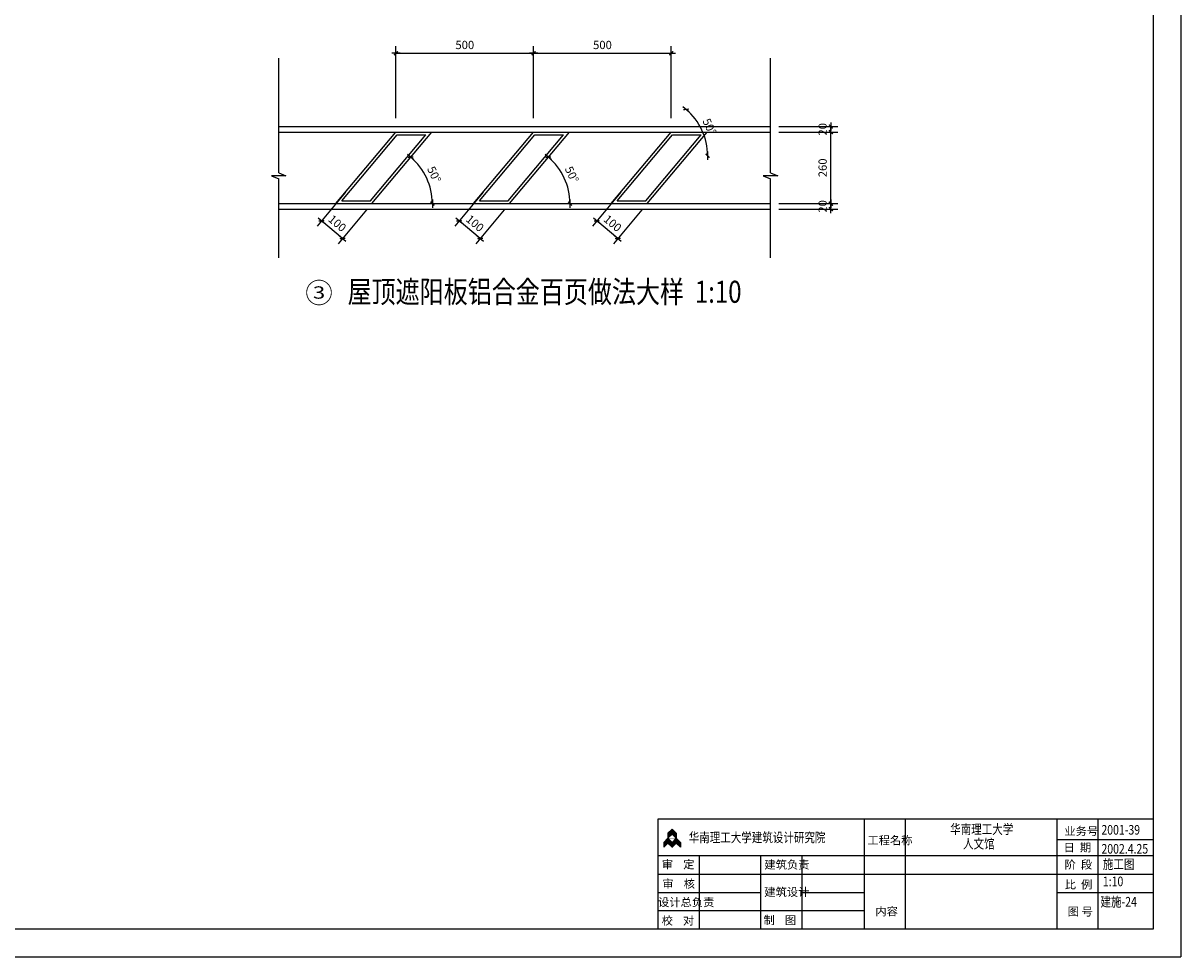
# Model space of a CAD drawing. Extents: x -84239 to 366109, y -208739 to 45081.
# Drawn here: x 141830 to 183880, y -19775 to 14128 of the extents above; entities that cross this region are included whole.
import ezdxf
from ezdxf.enums import TextEntityAlignment as Align

# ---------------------------------------------------------------- set-up
doc = ezdxf.new("R2010")
doc.units = 0
doc.header["$LTSCALE"] = 1000
doc.header["$MEASUREMENT"] = 0
doc.layers.get('0').update_dxf_attribs({"linetype": 'CONTINUOUS'})
doc.layers.get('DEFPOINTS').update_dxf_attribs({"linetype": 'CONTINUOUS'})
for name, color, linetype in [('MYDIM', 3, 'CONTINUOUS'), ('PUB_DIM', 3, 'CONTINUOUS'), ('PUB_TEXT', 30, 'CONTINUOUS'), ('TB', 7, 'CONTINUOUS'), ('TEXT', 3, 'CONTINUOUS'), ('WALL', 255, 'CONTINUOUS'), ('XI', 2, 'CONTINUOUS')]:
    doc.layers.add(name, color=color, linetype=linetype)
doc.styles.add('COMP', font='COMPLEX', dxfattribs={"bigfont": 'hztxt'})
doc.styles.add('DIM_FONT', font='SIMSUN.TTF', dxfattribs={"width": 0.8})
doc.styles.add('DT', font='simplex.shx', dxfattribs={"width": 0.7, "bigfont": 'hztxt.shx'})
doc.styles.add('ROMANS', font='romans', dxfattribs={"width": 0.6})
doc.dimstyles.new('1TO10B', dxfattribs={"dimtxt": 300, "dimasz": 1, "dimexe": 250, "dimexo": 300, "dimgap": 150, "dimtad": 1, "dimdec": 0, "dimlfac": 0.5, "dimzin": 0, "dimtxsty": 'DIM_FONT', "dimblk": '_DIMX', "dimblk1": '_DIMX', "dimblk2": '_DIMX', "dimcen": 0.09, "dimclrt": 7, "dimazin": 3, "dimtfac": 1, "dimtdec": 0, "dimtix": 1, "dimtmove": 0, "dimatfit": 3, "dimtolj": 1, "dimtzin": 0})

# ---------------------------------------------------------------- blocks, each defined once
blk = doc.blocks.new('_DIMX')
blk.add_line((-150, 0), (150, 0))
at = {"const_width": 50}
blk.add_lwpolyline([(-70, -70), (70, 70)], dxfattribs=at)
blk = doc.blocks.new('*D381')
at = {"color": 0, "linetype": 'BYBLOCK'}
for p, q in [((215501, 30089), (215501, 32701)), ((215502, 32451), (220500, 32451)), ((220501, 30089), (220501, 32701))]:
    blk.add_line(p, q, dxfattribs=at)
at = {"layer": 'DEFPOINTS', "color": 0, "linetype": 'BYBLOCK'}
for p in [(220501, 32451), (215501, 29789), (220501, 29789)]:
    blk.add_point(p, dxfattribs=at)
at = {"color": 0, "linetype": 'BYBLOCK', "rotation": 180}
blk.add_blockref('_DIMX', (215501, 32451), dxfattribs=at)
at = {"color": 0, "linetype": 'BYBLOCK'}
blk.add_blockref('_DIMX', (220501, 32451), dxfattribs=at)
at = {"color": 7, "linetype": 'BYBLOCK', "insert": (218001, 32751), "char_height": 300, "attachment_point": 5, "style": 'ROMANS'}
blk.add_mtext('\\A1;500', dxfattribs=at)
blk = doc.blocks.new('*D380')
at = {"color": 0, "linetype": 'BYBLOCK'}
for p, q in [((220501, 30089), (220501, 32701)), ((220502, 32451), (225500, 32451)), ((225501, 30089), (225501, 32701))]:
    blk.add_line(p, q, dxfattribs=at)
at = {"layer": 'DEFPOINTS', "color": 0, "linetype": 'BYBLOCK'}
for p in [(225501, 32451), (220501, 29789), (225501, 29789)]:
    blk.add_point(p, dxfattribs=at)
at = {"color": 0, "linetype": 'BYBLOCK', "rotation": 180}
blk.add_blockref('_DIMX', (220501, 32451), dxfattribs=at)
at = {"color": 0, "linetype": 'BYBLOCK'}
blk.add_blockref('_DIMX', (225501, 32451), dxfattribs=at)
at = {"color": 7, "linetype": 'BYBLOCK', "insert": (223001, 32751), "char_height": 300, "attachment_point": 5, "style": 'ROMANS'}
blk.add_mtext('\\A1;500', dxfattribs=at)
blk = doc.blocks.new('*D379')
at = {"color": 0, "linetype": 'BYBLOCK'}
for p, q in [((229404, 26989), (231548, 26989)), ((231298, 26990), (231298, 26991)), ((231298, 26789), (231298, 26989)), ((229403, 26789), (231548, 26789)), ((231298, 26788), (231298, 26787))]:
    blk.add_line(p, q, dxfattribs=at)
at = {"layer": 'DEFPOINTS', "color": 0, "linetype": 'BYBLOCK'}
for p in [(229104, 26989), (231298, 26989), (229103, 26789)]:
    blk.add_point(p, dxfattribs=at)
at = {"color": 0, "linetype": 'BYBLOCK'}
for p, rotation in [((231298, 26989), 270), ((231298, 26789), 90)]:
    blk.add_blockref('_DIMX', p, dxfattribs=dict(at, rotation=rotation))
at = {"color": 7, "linetype": 'BYBLOCK', "insert": (230998, 26889), "char_height": 300, "attachment_point": 5, "rotation": 90, "style": 'ROMANS'}
blk.add_mtext('\\A1;20', dxfattribs=at)
blk = doc.blocks.new('*D378')
at = {"color": 0, "linetype": 'BYBLOCK'}
for p, q in [((229403, 29589), (231548, 29589)), ((229404, 29789), (231548, 29789)), ((231298, 29790), (231298, 29791)), ((231298, 29589), (231298, 29789)), ((231298, 29588), (231298, 29587))]:
    blk.add_line(p, q, dxfattribs=at)
at = {"layer": 'DEFPOINTS', "color": 0, "linetype": 'BYBLOCK'}
for p in [(229103, 29589), (229104, 29789), (231298, 29789)]:
    blk.add_point(p, dxfattribs=at)
at = {"color": 0, "linetype": 'BYBLOCK'}
for p, rotation in [((231298, 29789), 270), ((231298, 29589), 90)]:
    blk.add_blockref('_DIMX', p, dxfattribs=dict(at, rotation=rotation))
at = {"color": 7, "linetype": 'BYBLOCK', "insert": (230998, 29689), "char_height": 300, "attachment_point": 5, "rotation": 90, "style": 'ROMANS'}
blk.add_mtext('\\A1;20', dxfattribs=at)
blk = doc.blocks.new('*D377')
at = {"color": 0, "linetype": 'BYBLOCK'}
for p, q in [((229404, 29589), (231548, 29589)), ((231298, 26990), (231298, 29588)), ((229403, 26989), (231548, 26989))]:
    blk.add_line(p, q, dxfattribs=at)
at = {"layer": 'DEFPOINTS', "color": 0, "linetype": 'BYBLOCK'}
for p in [(229104, 29589), (231298, 29589), (229103, 26989)]:
    blk.add_point(p, dxfattribs=at)
at = {"color": 0, "linetype": 'BYBLOCK'}
for p, rotation in [((231298, 29589), 90), ((231298, 26989), 270)]:
    blk.add_blockref('_DIMX', p, dxfattribs=dict(at, rotation=rotation))
at = {"color": 7, "linetype": 'BYBLOCK', "insert": (230998, 28289), "char_height": 300, "attachment_point": 5, "rotation": 90, "style": 'ROMANS'}
blk.add_mtext('\\A1;260', dxfattribs=at)
blk = doc.blocks.new('*D376')
at = {"color": 0, "linetype": 'BYBLOCK'}
blk.add_arc((214625, 26989), 2197, 0.0261, 49.9739, dxfattribs=at)
at = {"layer": 'DEFPOINTS', "color": 0, "linetype": 'BYBLOCK'}
for p in [(216806, 29589), (216730, 27620), (210664, 26989), (214625, 26989), (229266, 26989)]:
    blk.add_point(p, dxfattribs=at)
at = {"color": 0, "linetype": 'BYBLOCK'}
for p, rotation in [((216037, 28673), 139.9869626306715), ((216822, 26989), 270.0130373693277)]:
    blk.add_blockref('_DIMX', p, dxfattribs=dict(at, rotation=rotation))
at = {"color": 7, "linetype": 'BYBLOCK', "insert": (216888, 28045), "char_height": 300, "attachment_point": 5, "rotation": 295, "style": 'ROMANS'}
blk.add_mtext('\\A1;50°', dxfattribs=at)
blk = doc.blocks.new('*D375')
at = {"color": 0, "linetype": 'BYBLOCK'}
for p, q in [((213666, 27402), (212634, 26173)), ((214432, 26760), (213400, 25530)), ((213560, 25723), (212796, 26364))]:
    blk.add_line(p, q, dxfattribs=at)
at = {"layer": 'DEFPOINTS', "color": 0, "linetype": 'BYBLOCK'}
for p in [(213859, 27632), (214625, 26989), (212795, 26365)]:
    blk.add_point(p, dxfattribs=at)
at = {"color": 0, "linetype": 'BYBLOCK'}
for p, rotation in [((212795, 26365), 139.999999999997), ((213561, 25722), 319.999999999997)]:
    blk.add_blockref('_DIMX', p, dxfattribs=dict(at, rotation=rotation))
at = {"color": 7, "linetype": 'BYBLOCK', "insert": (213371, 26273), "char_height": 300, "attachment_point": 5, "rotation": 320, "style": 'ROMANS'}
blk.add_mtext('\\A1;100', dxfattribs=at)
blk = doc.blocks.new('*D374')
at = {"color": 0, "linetype": 'BYBLOCK'}
for p, q in [((218666, 27402), (217634, 26173)), ((219432, 26760), (218400, 25530)), ((218560, 25723), (217796, 26364))]:
    blk.add_line(p, q, dxfattribs=at)
at = {"layer": 'DEFPOINTS', "color": 0, "linetype": 'BYBLOCK'}
for p in [(218859, 27632), (219625, 26989), (217795, 26365)]:
    blk.add_point(p, dxfattribs=at)
at = {"color": 0, "linetype": 'BYBLOCK'}
for p, rotation in [((217795, 26365), 139.999999999997), ((218561, 25722), 319.999999999997)]:
    blk.add_blockref('_DIMX', p, dxfattribs=dict(at, rotation=rotation))
at = {"color": 7, "linetype": 'BYBLOCK', "insert": (218371, 26273), "char_height": 300, "attachment_point": 5, "rotation": 320, "style": 'ROMANS'}
blk.add_mtext('\\A1;100', dxfattribs=at)
blk = doc.blocks.new('*D373')
at = {"color": 0, "linetype": 'BYBLOCK'}
blk.add_arc((219625, 26989), 2197, 0.0261, 49.9739, dxfattribs=at)
at = {"layer": 'DEFPOINTS', "color": 0, "linetype": 'BYBLOCK'}
for p in [(221806, 29589), (221730, 27620), (215664, 26989), (219625, 26989), (234266, 26989)]:
    blk.add_point(p, dxfattribs=at)
at = {"color": 0, "linetype": 'BYBLOCK'}
for p, rotation in [((221037, 28673), 139.986962630672), ((221822, 26989), 270.0130373693273)]:
    blk.add_blockref('_DIMX', p, dxfattribs=dict(at, rotation=rotation))
at = {"color": 7, "linetype": 'BYBLOCK', "insert": (221888, 28045), "char_height": 300, "attachment_point": 5, "rotation": 295, "style": 'ROMANS'}
blk.add_mtext('\\A1;50°', dxfattribs=at)
blk = doc.blocks.new('*D372')
at = {"color": 0, "linetype": 'BYBLOCK'}
for p, q in [((223666, 27402), (222634, 26173)), ((224432, 26760), (223400, 25530)), ((223560, 25723), (222796, 26364))]:
    blk.add_line(p, q, dxfattribs=at)
at = {"layer": 'DEFPOINTS', "color": 0, "linetype": 'BYBLOCK'}
for p in [(223859, 27632), (224625, 26989), (222795, 26365)]:
    blk.add_point(p, dxfattribs=at)
at = {"color": 0, "linetype": 'BYBLOCK'}
for p, rotation in [((222795, 26365), 139.9999999999991), ((223561, 25722), 319.9999999999991)]:
    blk.add_blockref('_DIMX', p, dxfattribs=dict(at, rotation=rotation))
at = {"color": 7, "linetype": 'BYBLOCK', "insert": (223371, 26273), "char_height": 300, "attachment_point": 5, "rotation": 320, "style": 'ROMANS'}
blk.add_mtext('\\A1;100', dxfattribs=at)
blk = doc.blocks.new('*D371')
at = {"color": 0, "linetype": 'BYBLOCK'}
blk.add_arc((224625, 26989), 2197, 0.0261, 49.9739, dxfattribs=at)
at = {"layer": 'DEFPOINTS', "color": 0, "linetype": 'BYBLOCK'}
for p in [(226806, 29589), (226730, 27620), (220664, 26989), (224625, 26989), (239266, 26989)]:
    blk.add_point(p, dxfattribs=at)
at = {"color": 0, "linetype": 'BYBLOCK'}
for p, rotation in [((226037, 28673), 139.9869626306717), ((226822, 26989), 270.0130373693275)]:
    blk.add_blockref('_DIMX', p, dxfattribs=dict(at, rotation=rotation))
at = {"color": 7, "linetype": 'BYBLOCK', "insert": (226888, 28045), "char_height": 300, "attachment_point": 5, "rotation": 295, "style": 'ROMANS'}
blk.add_mtext('\\A1;50°', dxfattribs=at)
blk = doc.blocks.new('_INDEX1')
at = {"const_width": 0.035}
blk.add_lwpolyline([(-0.5, 0, 1), (0.5, 0, 1)], format="xyb", close=True, dxfattribs=at)
at = {"style": 'COMP', "width": 2.333333}
blk.add_attdef('1', text='', height=0.5, dxfattribs=at).set_placement((-0.25, -0.25), (0.25, -0.25), align=Align.FIT)

msp = doc.modelspace()

# ---------------------------------------------------------------- linework, layer by layer
for p in [(183880.206, 39624.879), (99780.206, -19775.121)]:
    msp.add_line(p, (183880.206, -19775.121))
at = {"color": 1}
for p, q in [((182880.206, 38624.879), (182880.206, -18775.121)), ((182880.206, -18775.121), (102180.206, -18775.121))]:
    msp.add_line(p, q, dxfattribs=at)
at = {"linetype": 'CONTINUOUS'}
msp.add_line((168974.044, 8409.43), (168976.007, 8409.43), dxfattribs=at)
at = {"color": 7}
msp.add_line((166379.893, -16108.321), (166379.893, -18775.121), dxfattribs=at)
at = {"layer": 'MYDIM'}
for p, q in [((151114.146, 8694.275), (151114.739, 12858.602)), ((168974.289, 8694.275), (168974.881, 12858.602)), ((151377.166, 8588.042), (150845.836, 8588.042)), ((150851.087, 8585.921), (151114.107, 8479.688)), ((151113.534, 5602.971), (151114.107, 8479.688)), ((151114.146, 8694.275), (151377.166, 8588.042)), ((168705.978, 8588.042), (168974.249, 8479.688)), ((169237.309, 8588.042), (168705.978, 8588.042)), ((168973.676, 5602.971), (168974.249, 8479.688)), ((168974.289, 8694.275), (169237.309, 8588.042))]:
    msp.add_line(p, q, dxfattribs=at)
at = {"layer": 'TB'}
for p, q in [((172379.954, -14775.121), (172379.954, -18775.121)), ((173879.845, -18775.121), (173879.845, -14775.121)), ((179379.954, -14775.121), (179379.954, -18775.121)), ((180879.845, -18775.121), (180879.845, -14775.121)), ((179379.954, -15516.993), (182891.162, -15516.993)), ((182891.162, -16108.321), (179379.954, -16108.321)), ((164879.893, -16774.921), (182880.206, -16774.921)), ((179379.954, -17441.521), (182891.162, -17441.521))]:
    msp.add_line(p, q, dxfattribs=at)
at = {"layer": 'TB', "color": 7}
for p, q in [((172379.954, -16108.321), (164879.893, -16108.321)), ((168629.893, -18775.121), (168629.893, -16108.321)), ((170129.893, -18775.121), (170129.893, -16108.321)), ((179379.954, -16108.321), (172379.954, -16108.321)), ((164879.893, -17441.521), (168629.893, -17441.521)), ((170127.246, -17441.521), (172379.954, -17441.521)), ((172379.954, -18108.121), (164879.893, -18108.121))]:
    msp.add_line(p, q, dxfattribs=at)
at = {"layer": 'TEXT', "color": 7}
for p, q in [((165400.718, -15137.06), (165248.963, -15288.815)), ((165400.718, -15137.06), (165552.474, -15288.815)), ((165400.718, -15137.06), (165400.718, -15315.906)), ((165400.718, -15137.06), (165400.718, -15315.906)), ((165248.963, -15467.661), (165097.207, -15619.416)), ((165248.963, -15288.815), (165248.963, -15467.661)), ((165400.718, -15315.906), (165248.963, -15467.661)), ((165248.963, -15467.661), (165248.963, -15646.506)), ((165248.963, -15467.661), (165248.963, -15646.506)), ((165248.963, -15467.661), (165400.718, -15619.416)), ((165400.718, -15315.906), (165552.474, -15467.661)), ((165552.474, -15467.661), (165400.718, -15619.416)), ((165552.474, -15288.815), (165552.474, -15467.661)), ((165552.474, -15467.661), (165704.229, -15619.416)), ((165552.474, -15467.661), (165552.474, -15646.506)), ((165552.474, -15467.661), (165552.474, -15646.506)), ((165097.207, -15619.416), (165097.207, -15798.262)), ((165248.963, -15646.506), (165097.207, -15798.262)), ((165248.963, -15646.506), (165400.718, -15798.262)), ((165400.718, -15619.416), (165400.718, -15798.262)), ((165552.474, -15646.506), (165400.718, -15798.262)), ((165401.703, -15631.074), (165401.703, -15809.919)), ((165552.474, -15646.506), (165704.229, -15798.262)), ((165704.229, -15619.416), (165704.229, -15798.262))]:
    msp.add_line(p, q, dxfattribs=at)
for points in [[(165248.963, -15467.661, 7.154, 7.154, 0), (165552.474, -15467.661, 7.154, 7.154, 0)], [(165097.207, -15798.262, 7.154, 7.154, 0), (165704.229, -15798.262, 7.154, 7.154, 0)]]:
    msp.add_lwpolyline(points, format="xyseb", dxfattribs=at)
for points in [[(165400.718, -15137.06), (165248.963, -15288.815), (165400.718, -15315.906), (165248.963, -15467.661)], [(165400.718, -15137.06), (165552.474, -15288.815), (165400.718, -15315.906), (165552.474, -15467.661)], [(165248.963, -15467.661), (165097.207, -15619.416), (165248.963, -15646.506), (165097.207, -15798.262)], [(165248.963, -15467.661), (165400.718, -15619.416), (165248.963, -15646.506), (165400.718, -15798.262)], [(165552.474, -15467.661), (165400.718, -15619.416), (165552.474, -15646.506), (165400.718, -15798.262)], [(165552.474, -15467.661), (165704.229, -15619.416), (165552.474, -15646.506), (165704.229, -15798.262)]]:
    msp.add_solid(points, dxfattribs=at)
at = {"layer": 'WALL'}
for p, q in [((182880.206, -14775.121), (164879.893, -14775.121)), ((164879.893, -14775.121), (164879.893, -18775.121)), ((164879.893, -15153.945), (164879.893, -18750.131))]:
    msp.add_line(p, q, dxfattribs=at)
at = {"layer": 'XI', "linetype": 'CONTINUOUS'}
for p, q in [((151114.357, 10175.253), (168974.5, 10175.253)), ((151114.386, 10375.253), (168974.528, 10375.253)), ((153189.812, 7575.253), (155371.471, 10175.253)), ((154495.219, 7575.253), (156676.878, 10175.253)), ((158189.812, 7575.253), (160371.471, 10175.253)), ((159495.219, 7575.253), (161676.878, 10175.253)), ((163189.812, 7575.253), (165371.471, 10175.253)), ((164495.219, 7575.253), (166676.878, 10175.253)), ((153404.263, 7675.253), (155418.102, 10075.253)), ((154448.589, 7675.253), (156462.428, 10075.253)), ((155418.102, 10075.253), (156462.428, 10075.253)), ((158404.263, 7675.253), (160418.102, 10075.253)), ((159448.589, 7675.253), (161462.428, 10075.253)), ((160418.102, 10075.253), (161462.428, 10075.253)), ((163404.263, 7675.253), (165418.102, 10075.253)), ((164448.589, 7675.253), (166462.428, 10075.253)), ((165418.102, 10075.253), (166462.428, 10075.253)), ((151113.927, 7575.253), (168974.069, 7575.253)), ((153404.263, 7675.253), (154448.589, 7675.253)), ((158404.263, 7675.253), (159448.589, 7675.253)), ((163404.263, 7675.253), (164448.589, 7675.253)), ((151113.887, 7375.253), (168974.029, 7375.253))]:
    msp.add_line(p, q, dxfattribs=at)

# ---------------------------------------------------------------- block references
at = {"layer": 'PUB_TEXT'}
ref = msp.add_blockref('_INDEX1', (152576.187, 4347.882), dxfattribs=dict(at, xscale=896, yscale=896, zscale=896))
ref.add_attrib('1', '3', dxfattribs={"layer": '0', "height": 448, "style": 'COMP', "width": 1.5}).set_placement((152352.187, 4123.882), (152800.187, 4123.882), align=Align.FIT)

# ---------------------------------------------------------------- texts
at = {"style": 'DT'}
msp.add_text('比  例', height=300, dxfattribs=at).set_placement((179663.322, -17297.292))
at = {"layer": 'PUB_TEXT', "linetype": 'CONTINUOUS', "style": 'DIM_FONT', "width": 0.8}
for s, height, p in [('屋顶遮阳板铝合金百页做法大样  1:10', 800, (153612.972, 3973.917)), ('华南理工大学', 350, (175501.574, -15315.103)), ('2001-39', 350, (180994.015, -15337.88)), ('华南理工大学建筑设计研究院', 350, (166004.812, -15614.191)), ('人文馆', 350, (175969.458, -15843.103)), ('2002.4.25', 350, (180996.199, -16027.78)), ('施工图', 350, (181048.061, -16585.784)), ('1:10', 350, (181048.061, -17210.919)), ('建施-24', 350, (180962.468, -17950.189))]:
    msp.add_text(s, height=height, dxfattribs=at).set_placement(p)
at = {"layer": 'TEXT', "color": 7, "style": 'DT'}
for s, p in [('业务号', (179649.132, -15357.641)), ('工程名称', (172494.226, -15693.287)), ('日  期', (179619.81, -15954.245)), ('审    定', (165028.984, -16566.315)), ('建筑负责', (168753.938, -16576.315)), ('阶  段', (179654.171, -16572.837)), ('审    核', (165046.726, -17270.75)), ('建筑设计', (168750.472, -17568.962)), ('设计总负责', (164891.125, -17940.059)), ('内容', (172783.034, -18273.32)), ('图 号', (179771.099, -18280.494)), ('校    对', (165020.409, -18608.179)), ('制    图', (168720.917, -18591.834))]:
    msp.add_text(s, height=300, dxfattribs=at).set_placement(p)

# ---------------------------------------------------------------- dimensions: what is measured, and where the dimension line sits
at = {"layer": 'PUB_DIM', "linetype": 'CONTINUOUS'}
for base, p1, p2, picture, middle in [((160371.471, 13037.109), (155371.471, 10375.253), (160371.471, 10375.253), '*D381', (164159.7, 13337.109)), ((165371.471, 13037.109), (160371.471, 10375.253), (165371.471, 10375.253), '*D380', (169159.7, 13337.109))]:
    dim = msp.add_linear_dim(base=base, p1=p1, p2=p2, dimstyle='1TO10B', override={"dimlfac": 0.1, "dimtxsty": 'ROMANS'}, dxfattribs=at)
    dim.commit()
    dim.dimension.update_dxf_attribs({"geometry": picture, "text_midpoint": middle, "insert": (-60129.387, -19414.238)})
for base, line1, line2, picture, middle, set_off in [((166600.274, 9944.088), ((164495.219, 9313.876), (166676.878, 11913.876)), ((160534.45, 9313.876), (179137.048, 9313.876)), '*D371', (173046.832, 10369.309), (-60129.387, -17675.614)), ((156600.274, 8205.465), ((154495.219, 7575.253), (156676.878, 10175.253)), ((150534.45, 7575.253), (169137.048, 7575.253)), '*D376', (163046.832, 8630.686), (-60129.387, -19414.238)), ((161600.274, 8205.465), ((159495.219, 7575.253), (161676.878, 10175.253)), ((155534.45, 7575.253), (174137.048, 7575.253)), '*D373', (168046.832, 8630.686), (-60129.387, -19414.238))]:
    dim = msp.add_angular_dim_2l(base=base, line1=line1, line2=line2, dimstyle='1TO10B', override={"dimlfac": 0.1, "dimtxsty": 'ROMANS'}, dxfattribs=at)
    dim.commit()
    dim.dimension.update_dxf_attribs({"geometry": picture, "text_midpoint": middle, "insert": set_off})
for base, p1, p2, picture, middle in [((171168.171, 10375.253), (168974.029, 10175.253), (168974.528, 10375.253), '*D378', (177156.4, 10275.253)), ((171168.171, 10175.253), (168974.029, 7575.253), (168974.528, 10175.253), '*D377', (177156.4, 8875.253)), ((171168.171, 7575.253), (168974.029, 7375.253), (168974.528, 7575.253), '*D379', (177156.4, 7475.253))]:
    dim = msp.add_linear_dim(base=base, p1=p1, p2=p2, angle=90, dimstyle='1TO10B', override={"dimlfac": 0.1, "dimtxsty": 'ROMANS'}, dxfattribs=at)
    dim.commit()
    dim.dimension.update_dxf_attribs({"geometry": picture, "text_midpoint": middle, "insert": (-60129.387, -19414.238)})
for p1, p2, picture, middle in [((154495.219, 7575.253), (153729.175, 8218.04), '*D375', (159529.665, 6858.914)), ((159495.219, 7575.253), (158729.175, 8218.04), '*D374', (164529.665, 6858.914)), ((164495.219, 7575.253), (163729.175, 8218.04), '*D372', (169529.665, 6858.914))]:
    dim = msp.add_aligned_dim(p1=p1, p2=p2, distance=1654.663, dimstyle='1TO10B', override={"dimlfac": 0.1, "dimtxsty": 'ROMANS'}, dxfattribs=at)
    dim.commit()
    dim.dimension.update_dxf_attribs({"geometry": picture, "text_midpoint": middle, "insert": (-60129.387, -19414.238)})

doc.saveas('drawing.dxf')
